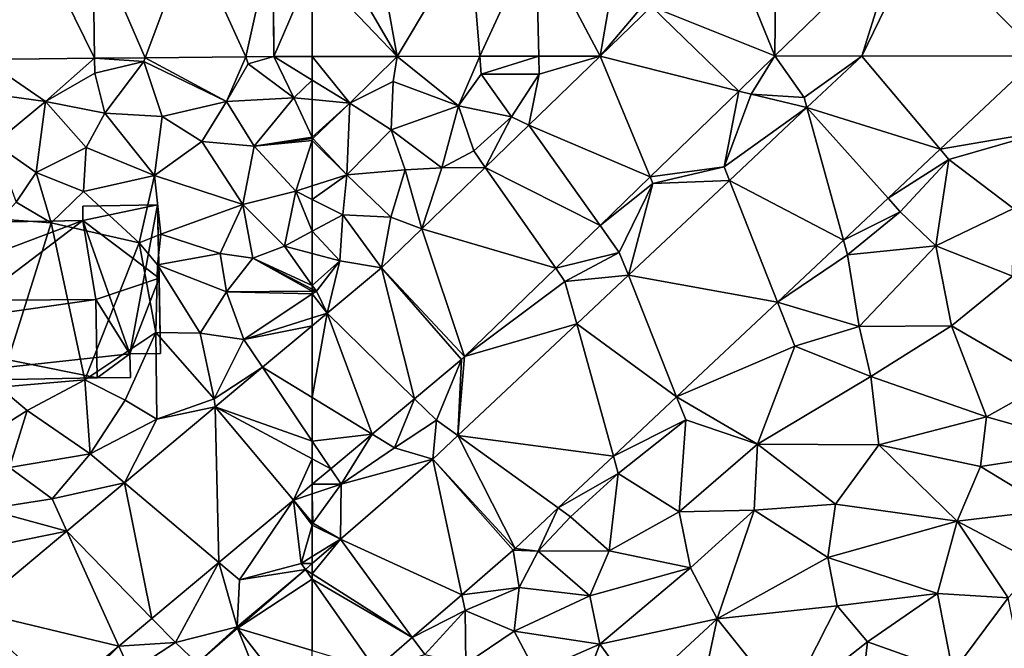
# Model space of a CAD drawing. Extents: x 573000 to 574007, y 6222000 to 6223016.
# Drawn here: x 573353 to 573426, y 6222178 to 6222225 of the extents above; entities that cross this region are included whole.
import ezdxf

# ---------------------------------------------------------------- set-up
doc = ezdxf.new("R2010")
doc.units = 0
doc.header["$MEASUREMENT"] = 0
for name, color, linetype in [('Bygninger_LOD2', 1, 'Continuous'), ('Terraen', 33, 'Continuous'), ('Terraen_vej', 33, 'Continuous')]:
    doc.layers.add(name, color=color, linetype=linetype)

# ---------------------------------------------------------------- blocks, each defined once
blk = doc.blocks.new('1km_6222_573_UTM32_ACAD_1_FMEBLOCK10')
at = {"layer": 'Terraen', "color": 9, "true_color": 0xbbbbbb}
for points in [[(38.199, 34.394, 12.14), (37.22, 32.05, 12.19), (42.75, 31.28, 12.25)], [(46.385, 34.477, 12.176), (38.199, 34.394, 12.14), (42.75, 31.28, 12.25)], [(46.385, 34.477, 12.176), (42.75, 31.28, 12.25), (46.4, 33.37, 12.14)], [(50.123, 34.514, 12.192), (46.385, 34.477, 12.176), (50.02, 34.24, 12.1)], [(46.385, 34.477, 12.176), (46.4, 33.37, 12.14), (50.02, 34.24, 12.1)], [(50.123, 34.514, 12.192), (50.02, 34.24, 12.1), (56.16, 31.28, 12.35)], [(57.569, 34.589, 12.224), (50.123, 34.514, 12.192), (56.16, 31.28, 12.35)], [(57.569, 34.589, 12.224), (56.16, 31.28, 12.35), (57.76, 34.07, 12.12)], [(59.645, 34.61, 12.233), (57.569, 34.589, 12.224), (57.76, 34.07, 12.12)], [(59.645, 34.61, 12.233), (57.76, 34.07, 12.12), (61.14, 31.54, 12.37)], [(62.5, 34.613, 12.239), (59.645, 34.61, 12.233), (62.5, 32.86, 12.307)], [(59.645, 34.61, 12.233), (61.14, 31.54, 12.37), (62.5, 32.86, 12.307)], [(46.4, 33.37, 12.14), (47.13, 30.4, 12.36), (50.02, 34.24, 12.1)], [(47.13, 30.4, 12.36), (51.39, 30.16, 12.37), (50.02, 34.24, 12.1)], [(56.16, 31.28, 12.35), (50.02, 34.24, 12.1), (51.39, 30.16, 12.37)], [(56.16, 31.28, 12.35), (61.14, 31.54, 12.37), (57.76, 34.07, 12.12)], [(42.75, 31.28, 12.25), (47.13, 30.4, 12.36), (46.4, 33.37, 12.14)], [(61.14, 31.54, 12.37), (62.5, 31.412, 12.373), (62.5, 32.86, 12.307)], [(38.97, 28.17, 12.45), (42.75, 31.28, 12.25), (37.22, 32.05, 12.19)], [(58.2, 27.98, 12.33), (61.14, 31.54, 12.37), (56.16, 31.28, 12.35)], [(62.5, 28.646, 12.37), (61.14, 31.54, 12.37), (58.2, 27.98, 12.33)], [(62.5, 28.646, 12.37), (62.5, 31.412, 12.373), (61.14, 31.54, 12.37)], [(38.97, 28.17, 12.45), (42.05, 26.03, 12.55), (42.75, 31.28, 12.25)], [(42.75, 31.28, 12.25), (42.05, 26.03, 12.55), (45.76, 27.88, 12.41)], [(42.75, 31.28, 12.25), (45.76, 27.88, 12.41), (47.13, 30.4, 12.36)], [(54.33, 28.32, 12.32), (56.16, 31.28, 12.35), (51.39, 30.16, 12.37)], [(58.2, 27.98, 12.33), (56.16, 31.28, 12.35), (54.33, 28.32, 12.32)], [(50.82, 25.79, 12.29), (47.13, 30.4, 12.36), (45.76, 27.88, 12.41)], [(50.82, 25.79, 12.29), (51.39, 30.16, 12.37), (47.13, 30.4, 12.36)], [(54.33, 28.32, 12.32), (51.39, 30.16, 12.37), (50.82, 25.79, 12.29)], [(62.5, 28.646, 12.37), (58.2, 27.98, 12.33), (62.5, 28.534, 12.37)], [(62.5, 28.534, 12.37), (58.2, 27.98, 12.33), (62.5, 28.387, 12.367)], [(40.58, 23.81, 12.47), (42.05, 26.03, 12.55), (38.97, 28.17, 12.45)], [(45.55, 24.6, 12.49), (45.76, 27.88, 12.41), (42.05, 26.03, 12.55)], [(45.55, 24.6, 12.49), (50.82, 25.79, 12.29), (45.76, 27.88, 12.41)], [(57.35, 23.64, 12.15), (54.33, 28.32, 12.32), (50.82, 25.79, 12.29)], [(57.35, 23.64, 12.15), (58.2, 27.98, 12.33), (54.33, 28.32, 12.32)], [(57.35, 23.64, 12.15), (61.27, 24.63, 12.29), (58.2, 27.98, 12.33)], [(58.2, 27.98, 12.33), (61.27, 24.63, 12.29), (62.5, 28.387, 12.367)], [(62.5, 28.387, 12.367), (61.27, 24.63, 12.29), (62.5, 25.026, 12.306)], [(43.16, 22.28, 11.97), (42.05, 26.03, 12.55), (40.58, 23.81, 12.47)], [(43.16, 22.28, 11.97), (45.55, 24.6, 12.49), (42.05, 26.03, 12.55)], [(49.67, 20.81, 11.91), (50.82, 25.79, 12.29), (45.55, 24.6, 12.49)], [(51.29, 21.46, 12.11), (50.82, 25.79, 12.29), (49.67, 20.81, 11.91)], [(51.29, 21.46, 12.11), (57.35, 23.64, 12.15), (50.82, 25.79, 12.29)], [(62.5, 25.026, 12.306), (61.27, 24.63, 12.29), (62.5, 24.013, 12.279)], [(49.67, 20.81, 11.91), (45.55, 24.6, 12.49), (43.16, 22.28, 11.97)], [(60.45, 20.57, 12.22), (61.27, 24.63, 12.29), (57.35, 23.64, 12.15)], [(61.27, 24.63, 12.29), (60.45, 20.57, 12.22), (62.5, 21.669, 12.239)], [(62.5, 24.013, 12.279), (61.27, 24.63, 12.29), (62.5, 21.669, 12.239)], [(43.16, 22.28, 11.97), (40.58, 23.81, 12.47), (39.42, 22.56, 12.04)], [(55.68, 20.02, 12.13), (57.35, 23.64, 12.15), (51.29, 21.46, 12.11)], [(55.68, 20.02, 12.13), (58.09, 19.68, 12.14), (57.35, 23.64, 12.15)], [(60.45, 20.57, 12.22), (57.35, 23.64, 12.15), (58.09, 19.68, 12.14)], [(43.16, 22.28, 11.97), (39.42, 22.56, 12.04), (39.31, 10.13, 11.52)], [(43.16, 22.28, 11.97), (39.31, 10.13, 11.52), (45.65, 10.66, 11.78)], [(49.67, 20.81, 11.91), (43.16, 22.28, 11.97), (45.65, 10.66, 11.78)], [(51.03, 19.17, 10.32), (51.29, 21.46, 12.11), (49.67, 20.81, 11.91)], [(51.03, 19.17, 10.32), (55.68, 20.02, 12.13), (51.29, 21.46, 12.11)], [(62.5, 21.669, 12.239), (60.45, 20.57, 12.22), (62.5, 20.025, 12.175)], [(50.91, 14.16, 12), (49.67, 20.81, 11.91), (45.65, 10.66, 11.78)], [(50.91, 14.16, 12), (51.03, 19.17, 10.32), (49.67, 20.81, 11.91)], [(62.5, 17.656, 12.08), (60.45, 20.57, 12.22), (58.09, 19.68, 12.14)], [(62.5, 17.656, 12.08), (62.5, 20.025, 12.175), (60.45, 20.57, 12.22)], [(56.16, 17.19, 12.29), (55.68, 20.02, 12.13), (51.03, 19.17, 10.32)], [(56.16, 17.19, 12.29), (58.09, 19.68, 12.14), (55.68, 20.02, 12.13)], [(50.91, 14.16, 12), (54.19, 14.12, 12.14), (51.03, 19.17, 10.32)], [(54.19, 14.12, 12.14), (56.16, 17.19, 12.29), (51.03, 19.17, 10.32)], [(62.5, 17.228, 12.07), (58.09, 19.68, 12.14), (56.16, 17.19, 12.29)], [(62.5, 17.228, 12.07), (62.5, 17.386, 12.065), (58.09, 19.68, 12.14)], [(62.5, 17.386, 12.065), (62.5, 17.656, 12.08), (58.09, 19.68, 12.14)], [(57.44, 13.65, 12.05), (56.16, 17.19, 12.29), (54.19, 14.12, 12.14)], [(62.5, 17.228, 12.07), (56.16, 17.19, 12.29), (62.5, 17.03, 12.059)], [(56.16, 17.19, 12.29), (57.44, 13.65, 12.05), (62.5, 17.03, 12.059)], [(62.5, 15.249, 12.107), (62.5, 17.03, 12.059), (57.44, 13.65, 12.05)], [(62.5, 14.669, 12.11), (62.5, 15.249, 12.107), (57.44, 13.65, 12.05)], [(62.5, 14.669, 12.11), (57.44, 13.65, 12.05), (58.824, 11.593, 12.082)], [(48.64, 9.16, 12.07), (50.91, 14.16, 12), (45.65, 10.66, 11.78)], [(51, 7.75, 11.97), (50.91, 14.16, 12), (48.64, 9.16, 12.07)], [(55.23, 9.26, 11.91), (50.91, 14.16, 12), (51, 7.75, 11.97)], [(55.23, 9.26, 11.91), (54.19, 14.12, 12.14), (50.91, 14.16, 12)], [(55.23, 9.26, 11.91), (57.44, 13.65, 12.05), (54.19, 14.12, 12.14)], [(58.824, 11.593, 12.082), (57.44, 13.65, 12.05), (55.23, 9.26, 11.91)], [(55.315, 8.658, 12.055), (58.824, 11.593, 12.082), (55.23, 9.26, 11.91)], [(45.65, 10.66, 11.78), (39.31, 10.13, 11.52), (41.38, 8.4, 11.65)], [(46.05, 5.18, 12.02), (45.65, 10.66, 11.78), (41.38, 8.4, 11.65)], [(46.05, 5.18, 12.02), (48.64, 9.16, 12.07), (45.65, 10.66, 11.78)], [(39.31, 10.13, 11.52), (37.23, 5.77, 11.51), (41.38, 8.4, 11.65)], [(46.05, 5.18, 12.02), (51, 7.75, 11.97), (48.64, 9.16, 12.07)], [(55.315, 8.658, 12.055), (55.23, 9.26, 11.91), (51, 7.75, 11.97)], [(40.08, 4.17, 11.95), (41.38, 8.4, 11.65), (37.23, 5.77, 11.51)], [(40.08, 4.17, 11.95), (46.05, 5.18, 12.02), (41.38, 8.4, 11.65)], [(48.596, 3.037, 12.003), (55.315, 8.658, 12.055), (51, 7.75, 11.97)], [(48.596, 3.037, 12.003), (51, 7.75, 11.97), (46.05, 5.18, 12.02)], [(40.08, 4.17, 11.95), (43.23, 1.86, 11.87), (46.05, 5.18, 12.02)], [(48.596, 3.037, 12.003), (46.05, 5.18, 12.02), (43.23, 1.86, 11.87)], [(40.08, 4.17, 11.95), (38.35, 1.08, 12.03), (43.23, 1.86, 11.87)], [(44.318, -0.542, 11.97), (48.596, 3.037, 12.003), (43.23, 1.86, 11.87)], [(62.5, 2.935, 12.083), (61.101, 1.764, 12.078), (62.5, 2.233, 12.047)], [(61.101, 1.764, 12.078), (62.5, 0.098, 11.944), (62.5, 2.233, 12.047)], [(44.318, -0.542, 11.97), (43.23, 1.86, 11.87), (38.35, 1.08, 12.03)], [(61.101, 1.764, 12.078), (55.587, -2.848, 12.059), (57.11, -4.13, 11.92)], [(61.101, 1.764, 12.078), (57.11, -4.13, 11.92), (61.68, -2.93, 11.89)], [(61.101, 1.764, 12.078), (61.68, -2.93, 11.89), (62.5, -0.089, 11.938)], [(61.101, 1.764, 12.078), (62.5, -0.089, 11.938), (62.5, 0.098, 11.944)], [(44.318, -0.542, 11.97), (38.35, 1.08, 12.03), (36.66, -2.1, 11.95)], [(44.318, -0.542, 11.97), (36.66, -2.1, 11.95), (37.26, -6.446, 11.916)], [(62.5, -2.419, 11.918), (62.5, -0.089, 11.938), (61.68, -2.93, 11.89)], [(55.587, -2.848, 12.059), (50.628, -6.997, 12.042), (52.38, -8.79, 11.89)], [(55.587, -2.848, 12.059), (52.38, -8.79, 11.89), (56.93, -7.61, 11.87)], [(55.587, -2.848, 12.059), (56.93, -7.61, 11.87), (57.11, -4.13, 11.92)], [(62.5, -2.927, 11.991), (62.5, -2.419, 11.918), (61.68, -2.93, 11.89)], [(61.989, -3.37, 11.991), (57.11, -4.13, 11.92), (56.93, -7.61, 11.87)], [(56.973, -7.718, 11.996), (61.989, -3.37, 11.991), (56.93, -7.61, 11.87)], [(61.989, -3.37, 11.991), (61.68, -2.93, 11.89), (57.11, -4.13, 11.92)], [(62.5, -2.927, 11.991), (61.68, -2.93, 11.89), (61.989, -3.37, 11.991)], [(50.628, -6.997, 12.042), (48.171, -9.053, 12.033), (52.38, -8.79, 11.89)], [(53.966, -10.324, 11.998), (56.93, -7.61, 11.87), (52.38, -8.79, 11.89)], [(56.973, -7.718, 11.996), (56.93, -7.61, 11.87), (53.966, -10.324, 11.998)], [(48.171, -9.053, 12.033), (43.694, -12.799, 12.018), (44.08, -13.18, 11.99)], [(48.171, -9.053, 12.033), (44.08, -13.18, 11.99), (49.03, -10.95, 11.91)], [(48.171, -9.053, 12.033), (49.03, -10.95, 11.91), (52.38, -8.79, 11.89)], [(53.966, -10.324, 11.998), (52.38, -8.79, 11.89), (49.03, -10.95, 11.91)]]:
    blk.add_polyline3d(points, close=True, dxfattribs=at)
blk = doc.blocks.new('1km_6222_573_UTM32_ACAD_1_FMEBLOCK79')
at = {"layer": 'Terraen_vej', "color": 251, "true_color": 0x555555}
for points in [[(41.976, 43.433, 12.308), (38.199, 34.394, 12.14), (46.385, 34.477, 12.176)], [(41.976, 43.433, 12.308), (46.385, 34.477, 12.176), (46.259, 43.476, 12.326)], [(46.259, 43.476, 12.326), (50.123, 34.514, 12.192), (53.516, 43.549, 12.355)], [(46.259, 43.476, 12.326), (46.385, 34.477, 12.176), (50.123, 34.514, 12.192)], [(57.569, 34.589, 12.224), (53.516, 43.549, 12.355), (50.123, 34.514, 12.192)], [(57.569, 34.589, 12.224), (59.575, 43.61, 12.38), (53.516, 43.549, 12.355)], [(57.569, 34.589, 12.224), (59.645, 34.61, 12.233), (59.575, 43.61, 12.38)], [(59.575, 43.61, 12.38), (59.645, 34.61, 12.233), (59.615, 43.61, 12.379)], [(59.615, 43.61, 12.379), (59.645, 34.61, 12.233), (62.5, 41.193, 12.345)], [(62.5, 34.613, 12.239), (62.5, 41.193, 12.345), (59.645, 34.61, 12.233)], [(62.5, 9.352, 12.089), (62.5, 14.669, 12.11), (58.824, 11.593, 12.082)], [(55.315, 8.658, 12.055), (62.5, 6.13, 12.086), (58.824, 11.593, 12.082)], [(62.5, 6.13, 12.086), (62.5, 9.352, 12.089), (58.824, 11.593, 12.082)], [(55.587, -2.848, 12.059), (55.315, 8.658, 12.055), (48.596, 3.037, 12.003)], [(61.101, 1.764, 12.078), (55.315, 8.658, 12.055), (55.587, -2.848, 12.059)], [(62.5, 4.82, 12.082), (62.5, 6.13, 12.086), (55.315, 8.658, 12.055)], [(61.101, 1.764, 12.078), (62.5, 4.82, 12.082), (55.315, 8.658, 12.055)], [(62.5, 2.935, 12.083), (62.5, 4.82, 12.082), (61.101, 1.764, 12.078)], [(50.628, -6.997, 12.042), (48.596, 3.037, 12.003), (44.318, -0.542, 11.97)], [(55.587, -2.848, 12.059), (48.596, 3.037, 12.003), (50.628, -6.997, 12.042)], [(48.171, -9.053, 12.033), (44.318, -0.542, 11.97), (37.26, -6.446, 11.916)], [(50.628, -6.997, 12.042), (44.318, -0.542, 11.97), (48.171, -9.053, 12.033)], [(56.973, -7.718, 11.996), (62.5, -4.097, 11.975), (61.989, -3.37, 11.991)], [(61.989, -3.37, 11.991), (62.5, -3.695, 11.98), (62.5, -2.927, 11.991)], [(61.989, -3.37, 11.991), (62.5, -4.097, 11.975), (62.5, -3.695, 11.98)], [(56.973, -7.718, 11.996), (62.5, -9.371, 11.905), (62.5, -4.097, 11.975)], [(48.171, -9.053, 12.033), (37.26, -6.446, 11.916), (43.694, -12.799, 12.018)], [(56.973, -7.718, 11.996), (53.966, -10.324, 11.998), (60.524, -16.551, 11.859)], [(56.973, -7.718, 11.996), (60.524, -16.551, 11.859), (62.5, -14.838, 11.85)], [(56.973, -7.718, 11.996), (62.5, -14.838, 11.85), (62.5, -9.371, 11.905)]]:
    blk.add_polyline3d(points, close=True, dxfattribs=at)
blk = doc.blocks.new('1km_6222_573_UTM32_ACAD_1_FMEBLOCK103')
at = {"layer": 'Terraen_vej', "color": 251, "true_color": 0x555555}
for points in [[(-28.24, 34.648, 12.601), (-28.135, 47.309, 12.621), (-31.893, 43.648, 12.529)], [(-28.24, 34.648, 12.601), (-19.007, 43.639, 12.766), (-28.135, 47.309, 12.621)], [(-62.5, 41.193, 12.345), (-56.209, 34.62, 12.253), (-61.45, 43.614, 12.386)], [(-61.45, 43.614, 12.386), (-56.209, 34.62, 12.253), (-57.84, 43.618, 12.392)], [(-57.84, 43.618, 12.392), (-56.209, 34.62, 12.253), (-50.823, 43.626, 12.405)], [(-50.823, 43.626, 12.405), (-56.209, 34.62, 12.253), (-50.096, 34.626, 12.267)], [(-50.823, 43.626, 12.405), (-50.096, 34.626, 12.267), (-45.948, 43.631, 12.413)], [(-45.948, 43.631, 12.413), (-50.096, 34.626, 12.267), (-45.723, 34.631, 12.277)], [(-45.948, 43.631, 12.413), (-41.187, 34.636, 12.287), (-39.639, 43.638, 12.424)], [(-45.948, 43.631, 12.413), (-45.723, 34.631, 12.277), (-41.187, 34.636, 12.287)], [(-39.639, 43.638, 12.424), (-41.187, 34.636, 12.287), (-37.39, 39.14, 12.413)], [(-28.24, 34.648, 12.601), (-31.893, 43.648, 12.529), (-37.389, 38.316, 12.408)], [(-21.812, 34.642, 12.597), (-19.007, 43.639, 12.766), (-28.24, 34.648, 12.601)], [(-19.007, 43.639, 12.766), (-21.812, 34.642, 12.597), (-17.433, 43.637, 12.773)], [(-21.812, 34.642, 12.597), (-8.66, 34.648, 12.627), (-17.433, 43.637, 12.773)], [(-12.287, 43.632, 12.798), (-17.433, 43.637, 12.773), (-8.66, 34.648, 12.627)], [(-62.5, 41.193, 12.345), (-62.5, 34.613, 12.239), (-56.209, 34.62, 12.253)], [(-37.389, 38.315, 12.408), (-37.39, 39.14, 12.413), (-41.187, 34.636, 12.287)], [(-37.389, 38.315, 12.408), (-41.187, 34.636, 12.287), (-30.928, 32.044, 12.545)], [(-37.389, 38.315, 12.408), (-30.928, 32.044, 12.545), (-37.389, 38.316, 12.408)], [(-28.24, 34.648, 12.601), (-37.389, 38.316, 12.408), (-30.928, 32.044, 12.545)], [(-37.488, 25.689, 12.41), (-41.187, 34.636, 12.287), (-46.454, 29.534, 12.242)], [(-30.928, 32.044, 12.545), (-41.187, 34.636, 12.287), (-37.488, 25.689, 12.41)], [(-21.812, 34.642, 12.597), (-25.877, 30.824, 12.518), (-16.007, 27.747, 12.468)], [(-21.812, 34.642, 12.597), (-16.007, 27.747, 12.468), (-8.66, 34.648, 12.627)], [(-31.615, 25.436, 12.407), (-23.171, 21.019, 12.313), (-25.877, 30.824, 12.518)], [(-25.877, 30.824, 12.518), (-19.867, 24.122, 12.384), (-16.007, 27.747, 12.468)], [(-25.877, 30.824, 12.518), (-23.171, 21.019, 12.313), (-19.867, 24.122, 12.384)], [(-41.19, 22.103, 12.333), (-46.454, 29.534, 12.242), (-49.694, 26.396, 12.215)], [(-37.488, 25.689, 12.41), (-46.454, 29.534, 12.242), (-41.19, 22.103, 12.333)], [(-44.471, 18.924, 12.265), (-49.694, 26.396, 12.215), (-54.385, 21.851, 12.175)], [(-41.19, 22.103, 12.333), (-49.694, 26.396, 12.215), (-44.471, 18.924, 12.265)], [(-39.098, 18.408, 12.263), (-28.065, 16.423, 12.207), (-31.615, 25.436, 12.407)], [(-31.615, 25.436, 12.407), (-28.065, 16.423, 12.207), (-23.171, 21.019, 12.313)], [(-51.219, 12.388, 12.126), (-54.385, 21.851, 12.175), (-57.363, 18.966, 12.15)], [(-51.219, 12.388, 12.126), (-44.471, 18.924, 12.265), (-54.385, 21.851, 12.175)], [(-54.925, 9.272, 12.109), (-57.363, 18.966, 12.15), (-61.386, 15.601, 12.119)], [(-51.463, 12.169, 12.121), (-57.363, 18.966, 12.15), (-54.925, 9.272, 12.109)], [(-51.219, 12.388, 12.126), (-57.363, 18.966, 12.15), (-51.463, 12.169, 12.121)], [(-42.922, 14.816, 12.189), (-35.527, 9.415, 12.045), (-39.098, 18.408, 12.263)], [(-39.098, 18.408, 12.263), (-35.527, 9.415, 12.045), (-28.065, 16.423, 12.207)], [(-62.5, 9.352, 12.089), (-58.062, 6.647, 12.098), (-61.386, 15.601, 12.119)], [(-62.5, 9.352, 12.089), (-61.386, 15.601, 12.119), (-62.5, 14.669, 12.11)], [(-54.925, 9.272, 12.109), (-61.386, 15.601, 12.119), (-58.062, 6.647, 12.098)], [(-40.207, 5.019, 11.943), (-42.922, 14.816, 12.189), (-51.728, 6.546, 12.018)], [(-42.922, 14.816, 12.189), (-40.207, 5.019, 11.943), (-35.527, 9.415, 12.045)], [(-62.5, 9.352, 12.089), (-62.5, 6.13, 12.086), (-58.062, 6.647, 12.098)], [(-62.5, 6.13, 12.086), (-61.124, 4.086, 12.087), (-58.062, 6.647, 12.098)], [(-62.5, 4.82, 12.082), (-61.124, 4.086, 12.087), (-62.5, 6.13, 12.086)], [(-53.585, 4.802, 11.982), (-47.489, -1.82, 11.785), (-51.728, 6.546, 12.018)], [(-51.728, 6.546, 12.018), (-47.489, -1.82, 11.785), (-44.295, 1.18, 11.855)], [(-40.207, 5.019, 11.943), (-51.728, 6.546, 12.018), (-44.295, 1.18, 11.855)], [(-62.5, 4.82, 12.082), (-62.5, 2.935, 12.083), (-61.124, 4.086, 12.087)], [(-53.585, 4.802, 11.982), (-60.417, -1.121, 11.989), (-51.438, -5.248, 11.8)], [(-47.622, -1.94, 11.783), (-47.489, -1.82, 11.785), (-53.585, 4.802, 11.982)], [(-47.622, -1.94, 11.783), (-53.585, 4.802, 11.982), (-51.438, -5.248, 11.8)], [(-62.5, -3.695, 11.98), (-55.093, -8.416, 11.817), (-60.417, -1.121, 11.989)], [(-62.5, -3.695, 11.98), (-60.417, -1.121, 11.989), (-62.5, -2.927, 11.991)], [(-60.417, -1.121, 11.989), (-55.093, -8.416, 11.817), (-51.438, -5.248, 11.8)], [(-62.5, -3.695, 11.98), (-62.5, -4.097, 11.975), (-55.093, -8.416, 11.817)], [(-62.5, -4.097, 11.975), (-57.811, -10.773, 11.829), (-55.093, -8.416, 11.817)], [(-62.5, -9.371, 11.905), (-57.811, -10.773, 11.829), (-62.5, -4.097, 11.975)]]:
    blk.add_polyline3d(points, close=True, dxfattribs=at)
blk = doc.blocks.new('1km_6222_573_UTM32_ACAD_1_FMEBLOCK163')
at = {"layer": 'Terraen', "color": 9, "true_color": 0xbbbbbb}
for points in [[(-56.209, 34.62, 12.253), (-62.5, 34.613, 12.239), (-59.71, 31.15, 12.38)], [(-62.5, 34.613, 12.239), (-62.5, 32.86, 12.307), (-59.71, 31.15, 12.38)], [(-56.209, 34.62, 12.253), (-59.71, 31.15, 12.38), (-56.5, 32.76, 12.25)], [(-56.209, 34.62, 12.253), (-56.5, 32.76, 12.25), (-51.67, 30.96, 12.18)], [(-50.096, 34.626, 12.267), (-56.209, 34.62, 12.253), (-51.67, 30.96, 12.18)], [(-50.096, 34.626, 12.267), (-51.67, 30.96, 12.18), (-49.99, 33.31, 12.12)], [(-45.723, 34.631, 12.277), (-50.096, 34.626, 12.267), (-49.99, 33.31, 12.12)], [(-45.723, 34.631, 12.277), (-49.99, 33.31, 12.12), (-45.69, 33.31, 12.16)], [(-41.187, 34.636, 12.287), (-45.69, 33.31, 12.16), (-46.454, 29.534, 12.242)], [(-41.187, 34.636, 12.287), (-45.723, 34.631, 12.277), (-45.69, 33.31, 12.16)], [(-28.24, 34.648, 12.601), (-30.928, 32.044, 12.545), (-30, 31.81, 12.57)], [(-28.24, 34.648, 12.601), (-30, 31.81, 12.57), (-26.08, 31.56, 12.55)], [(-21.812, 34.642, 12.597), (-28.24, 34.648, 12.601), (-26.08, 31.56, 12.55)], [(-21.812, 34.642, 12.597), (-26.08, 31.56, 12.55), (-25.877, 30.824, 12.518)], [(-8.66, 34.648, 12.627), (-16.007, 27.747, 12.468), (-7.82, 29.15, 12.52)], [(-62.5, 31.412, 12.373), (-59.71, 31.15, 12.38), (-62.5, 32.86, 12.307)], [(-51.67, 30.96, 12.18), (-47.76, 30.15, 12.12), (-49.99, 33.31, 12.12)], [(-45.69, 33.31, 12.16), (-49.99, 33.31, 12.12), (-47.76, 30.15, 12.12)], [(-46.454, 29.534, 12.242), (-45.69, 33.31, 12.16), (-47.76, 30.15, 12.12)], [(-56.66, 29.17, 12.43), (-56.5, 32.76, 12.25), (-59.71, 31.15, 12.38)], [(-56.66, 29.17, 12.43), (-51.67, 30.96, 12.18), (-56.5, 32.76, 12.25)], [(-62.5, 28.646, 12.37), (-59.71, 31.15, 12.38), (-62.5, 31.412, 12.373)], [(-30.928, 32.044, 12.545), (-37.488, 25.689, 12.41), (-32.01, 26.44, 12.43)], [(-30.928, 32.044, 12.545), (-32.01, 26.44, 12.43), (-30, 31.81, 12.57)], [(-25.877, 30.824, 12.518), (-30, 31.81, 12.57), (-32.01, 26.44, 12.43)], [(-25.877, 30.824, 12.518), (-26.08, 31.56, 12.55), (-30, 31.81, 12.57)], [(-62.5, 28.646, 12.37), (-62.45, 28.54, 12.37), (-59.71, 31.15, 12.38)], [(-59.71, 31.15, 12.38), (-62.45, 28.54, 12.37), (-59.94, 25.85, 12.34)], [(-56.66, 29.17, 12.43), (-59.71, 31.15, 12.38), (-59.94, 25.85, 12.34)], [(-56.66, 29.17, 12.43), (-52.91, 26.37, 12.2), (-51.67, 30.96, 12.18)], [(-52.91, 26.37, 12.2), (-50.55, 27.62, 12.09), (-51.67, 30.96, 12.18)], [(-51.67, 30.96, 12.18), (-50.55, 27.62, 12.09), (-47.76, 30.15, 12.12)], [(-31.615, 25.436, 12.407), (-25.877, 30.824, 12.518), (-32.01, 26.44, 12.43)], [(-49.694, 26.396, 12.215), (-47.76, 30.15, 12.12), (-50.55, 27.62, 12.09)], [(-49.694, 26.396, 12.215), (-46.454, 29.534, 12.242), (-47.76, 30.15, 12.12)], [(-55.62, 26.22, 12.32), (-56.66, 29.17, 12.43), (-59.94, 25.85, 12.34)], [(-55.62, 26.22, 12.32), (-52.91, 26.37, 12.2), (-56.66, 29.17, 12.43)], [(-62.5, 28.646, 12.37), (-62.5, 28.534, 12.37), (-62.45, 28.54, 12.37)], [(-62.5, 28.534, 12.37), (-62.5, 28.387, 12.367), (-62.45, 28.54, 12.37)], [(-62.5, 28.387, 12.367), (-59.94, 25.85, 12.34), (-62.45, 28.54, 12.37)], [(-16.007, 27.747, 12.468), (-15.37, 26.99, 12.37), (-7.82, 29.15, 12.52)], [(-10.59, 23.36, 12.6), (-7.82, 29.15, 12.52), (-15.37, 26.99, 12.37)], [(-62.5, 28.387, 12.367), (-62.5, 25.026, 12.306), (-59.94, 25.85, 12.34)], [(-16.007, 27.747, 12.468), (-19.867, 24.122, 12.384), (-15.37, 26.99, 12.37)], [(-49.694, 26.396, 12.215), (-50.55, 27.62, 12.09), (-52.91, 26.37, 12.2)], [(-19.867, 24.122, 12.384), (-18.96, 23.11, 12.25), (-15.37, 26.99, 12.37)], [(-16.34, 20.58, 12.41), (-15.37, 26.99, 12.37), (-18.96, 23.11, 12.25)], [(-16.34, 20.58, 12.41), (-10.59, 23.36, 12.6), (-15.37, 26.99, 12.37)], [(-54.385, 21.851, 12.175), (-52.91, 26.37, 12.2), (-55.62, 26.22, 12.32)], [(-54.385, 21.851, 12.175), (-49.694, 26.396, 12.215), (-52.91, 26.37, 12.2)], [(-37.488, 25.689, 12.41), (-37.29, 25.21, 12.43), (-32.01, 26.44, 12.43)], [(-31.615, 25.436, 12.407), (-32.01, 26.44, 12.43), (-37.29, 25.21, 12.43)], [(-62.5, 25.026, 12.306), (-62.5, 24.013, 12.279), (-59.94, 25.85, 12.34)], [(-62.5, 24.013, 12.279), (-60.24, 22.88, 12.26), (-59.94, 25.85, 12.34)], [(-56.69, 22.7, 12.2), (-59.94, 25.85, 12.34), (-60.24, 22.88, 12.26)], [(-56.69, 22.7, 12.2), (-55.62, 26.22, 12.32), (-59.94, 25.85, 12.34)], [(-54.385, 21.851, 12.175), (-55.62, 26.22, 12.32), (-56.69, 22.7, 12.2)], [(-37.488, 25.689, 12.41), (-41.19, 22.103, 12.333), (-37.29, 25.21, 12.43)], [(-41.19, 22.103, 12.333), (-39.77, 20.1, 12.27), (-37.29, 25.21, 12.43)], [(-39.098, 18.408, 12.263), (-37.29, 25.21, 12.43), (-39.77, 20.1, 12.27)], [(-39.098, 18.408, 12.263), (-31.615, 25.436, 12.407), (-37.29, 25.21, 12.43)], [(-19.867, 24.122, 12.384), (-23.171, 21.019, 12.313), (-18.96, 23.11, 12.25)], [(-62.5, 24.013, 12.279), (-62.5, 21.669, 12.239), (-60.24, 22.88, 12.26)], [(-10.66, 18.34, 12.49), (-10.59, 23.36, 12.6), (-16.34, 20.58, 12.41)], [(-62.5, 21.669, 12.239), (-60.45, 19.48, 12.13), (-60.24, 22.88, 12.26)], [(-57.363, 18.966, 12.15), (-60.24, 22.88, 12.26), (-60.45, 19.48, 12.13)], [(-57.363, 18.966, 12.15), (-56.69, 22.7, 12.2), (-60.24, 22.88, 12.26)], [(-57.363, 18.966, 12.15), (-54.385, 21.851, 12.175), (-56.69, 22.7, 12.2)], [(-23.171, 21.019, 12.313), (-22.87, 19.93, 12.18), (-18.96, 23.11, 12.25)], [(-16.34, 20.58, 12.41), (-18.96, 23.11, 12.25), (-22.87, 19.93, 12.18)], [(-44.471, 18.924, 12.265), (-39.77, 20.1, 12.27), (-41.19, 22.103, 12.333)], [(-62.5, 21.669, 12.239), (-62.5, 20.025, 12.175), (-60.45, 19.48, 12.13)], [(-23.171, 21.019, 12.313), (-28.065, 16.423, 12.207), (-22.87, 19.93, 12.18)], [(-22, 14.62, 12.31), (-16.34, 20.58, 12.41), (-22.87, 19.93, 12.18)], [(-15.18, 14.67, 12.42), (-16.34, 20.58, 12.41), (-22, 14.62, 12.31)], [(-15.18, 14.67, 12.42), (-10.66, 18.34, 12.49), (-16.34, 20.58, 12.41)], [(-62.5, 17.656, 12.08), (-60.45, 19.48, 12.13), (-62.5, 20.025, 12.175)], [(-44.471, 18.924, 12.265), (-43.79, 17.95, 12.26), (-39.77, 20.1, 12.27)], [(-39.098, 18.408, 12.263), (-39.77, 20.1, 12.27), (-43.79, 17.95, 12.26)], [(-28.065, 16.423, 12.207), (-22, 14.62, 12.31), (-22.87, 19.93, 12.18)], [(-62.5, 17.656, 12.08), (-62.2, 17.23, 12.06), (-60.45, 19.48, 12.13)], [(-61.386, 15.601, 12.119), (-60.45, 19.48, 12.13), (-62.2, 17.23, 12.06)], [(-57.363, 18.966, 12.15), (-60.45, 19.48, 12.13), (-61.386, 15.601, 12.119)], [(-51.219, 12.388, 12.126), (-43.79, 17.95, 12.26), (-44.471, 18.924, 12.265)], [(-42.922, 14.816, 12.189), (-39.098, 18.408, 12.263), (-43.79, 17.95, 12.26)], [(-7.98, 10.5, 12.28), (-10.66, 18.34, 12.49), (-15.18, 14.67, 12.42)], [(-62.5, 17.386, 12.065), (-62.2, 17.23, 12.06), (-62.5, 17.656, 12.08)], [(-42.922, 14.816, 12.189), (-43.79, 17.95, 12.26), (-51.219, 12.388, 12.126)], [(-62.5, 17.228, 12.07), (-62.2, 17.23, 12.06), (-62.5, 17.386, 12.065)], [(-62.5, 17.228, 12.07), (-62.5, 17.03, 12.059), (-62.2, 17.23, 12.06)], [(-61.386, 15.601, 12.119), (-62.2, 17.23, 12.06), (-62.5, 17.03, 12.059)], [(-62.5, 15.249, 12.107), (-61.386, 15.601, 12.119), (-62.5, 17.03, 12.059)], [(-28.065, 16.423, 12.207), (-35.527, 9.415, 12.045), (-26.78, 13.16, 12.09)], [(-28.065, 16.423, 12.207), (-26.78, 13.16, 12.09), (-22, 14.62, 12.31)], [(-62.5, 15.249, 12.107), (-62.5, 14.669, 12.11), (-61.386, 15.601, 12.119)], [(-51.728, 6.546, 12.018), (-42.922, 14.816, 12.189), (-51.219, 12.388, 12.126)], [(-21.14, 10.92, 12.36), (-22, 14.62, 12.31), (-26.78, 13.16, 12.09)], [(-21.14, 10.92, 12.36), (-15.18, 14.67, 12.42), (-22, 14.62, 12.31)], [(-12.58, 7.92, 12.3), (-15.18, 14.67, 12.42), (-21.14, 10.92, 12.36)], [(-12.58, 7.92, 12.3), (-7.98, 10.5, 12.28), (-15.18, 14.67, 12.42)], [(-35.527, 9.415, 12.045), (-29.53, 5.9, 12.2), (-26.78, 13.16, 12.09)], [(-29.53, 5.9, 12.2), (-21.14, 10.92, 12.36), (-26.78, 13.16, 12.09)], [(-51.463, 12.169, 12.121), (-54.925, 9.272, 12.109), (-53.3, 7.68, 12.05)], [(-51.728, 6.546, 12.018), (-51.463, 12.169, 12.121), (-53.3, 7.68, 12.05)], [(-51.728, 6.546, 12.018), (-51.219, 12.388, 12.126), (-51.463, 12.169, 12.121)], [(-29.53, 5.9, 12.2), (-20.55, 5.86, 12.33), (-21.14, 10.92, 12.36)], [(-20.55, 5.86, 12.33), (-12.58, 7.92, 12.3), (-21.14, 10.92, 12.36)], [(-4.28, 5.58, 12.31), (-7.98, 10.5, 12.28), (-12.58, 7.92, 12.3)], [(-54.925, 9.272, 12.109), (-58.062, 6.647, 12.098), (-56.41, 5.64, 12.02)], [(-54.925, 9.272, 12.109), (-56.41, 5.64, 12.02), (-53.3, 7.68, 12.05)], [(-35.527, 9.415, 12.045), (-40.207, 5.019, 11.943), (-34.85, 7.71, 11.92)], [(-35.527, 9.415, 12.045), (-34.85, 7.71, 11.92), (-29.53, 5.9, 12.2)], [(-53.585, 4.802, 11.982), (-53.3, 7.68, 12.05), (-56.41, 5.64, 12.02)], [(-53.585, 4.802, 11.982), (-51.728, 6.546, 12.018), (-53.3, 7.68, 12.05)], [(-40.207, 5.019, 11.943), (-39.85, 3.73, 11.83), (-34.85, 7.71, 11.92)], [(-35.34, 0.9, 12.11), (-34.85, 7.71, 11.92), (-39.85, 3.73, 11.83)], [(-35.34, 0.9, 12.11), (-29.53, 5.9, 12.2), (-34.85, 7.71, 11.92)], [(-13.03, 4.25, 12.26), (-12.58, 7.92, 12.3), (-20.55, 5.86, 12.33)], [(-13.03, 4.25, 12.26), (-4.28, 5.58, 12.31), (-12.58, 7.92, 12.3)], [(-58.062, 6.647, 12.098), (-61.124, 4.086, 12.087), (-60.36, 2.95, 12)], [(-58.062, 6.647, 12.098), (-60.36, 2.95, 12), (-56.41, 5.64, 12.02)], [(-35.34, 0.9, 12.11), (-29.77, 1.01, 12.18), (-29.53, 5.9, 12.2)], [(-23.77, 1.46, 12.13), (-29.53, 5.9, 12.2), (-29.77, 1.01, 12.18)], [(-23.77, 1.46, 12.13), (-20.55, 5.86, 12.33), (-29.53, 5.9, 12.2)], [(-14.75, 0.19, 12.22), (-20.55, 5.86, 12.33), (-23.77, 1.46, 12.13)], [(-14.75, 0.19, 12.22), (-13.03, 4.25, 12.26), (-20.55, 5.86, 12.33)], [(-53.585, 4.802, 11.982), (-56.41, 5.64, 12.02), (-60.36, 2.95, 12)], [(-7.73, 1.03, 12.27), (-4.28, 5.58, 12.31), (-13.03, 4.25, 12.26)], [(-53.585, 4.802, 11.982), (-60.36, 2.95, 12), (-60.417, -1.121, 11.989)], [(-40.207, 5.019, 11.943), (-44.295, 1.18, 11.855), (-39.85, 3.73, 11.83)], [(-61.124, 4.086, 12.087), (-62.5, 2.935, 12.083), (-60.36, 2.95, 12)], [(-44.295, 1.18, 11.855), (-43.38, 0.52, 11.78), (-39.85, 3.73, 11.83)], [(-43.38, 0.52, 11.78), (-40.51, -1.99, 11.97), (-39.85, 3.73, 11.83)], [(-35.34, 0.9, 12.11), (-39.85, 3.73, 11.83), (-40.51, -1.99, 11.97)], [(-7.73, 1.03, 12.27), (-13.03, 4.25, 12.26), (-14.75, 0.19, 12.22)], [(-62.46, 0.05, 11.94), (-60.36, 2.95, 12), (-62.5, 2.233, 12.047)], [(-62.5, 2.935, 12.083), (-62.5, 2.233, 12.047), (-60.36, 2.95, 12)], [(-60.417, -1.121, 11.989), (-60.36, 2.95, 12), (-62.46, 0.05, 11.94)], [(-62.5, 0.098, 11.944), (-62.46, 0.05, 11.94), (-62.5, 2.233, 12.047)], [(-24.32, -2.48, 11.84), (-23.77, 1.46, 12.13), (-29.77, 1.01, 12.18)], [(-24.32, -2.48, 11.84), (-14.75, 0.19, 12.22), (-23.77, 1.46, 12.13)], [(-47.489, -1.82, 11.785), (-45.78, -2.01, 11.77), (-44.295, 1.18, 11.855)], [(-44.295, 1.18, 11.855), (-45.78, -2.01, 11.77), (-43.38, 0.52, 11.78)], [(-34.5, -3.25, 12.15), (-35.34, 0.9, 12.11), (-40.51, -1.99, 11.97)], [(-34.5, -3.25, 12.15), (-29.77, 1.01, 12.18), (-35.34, 0.9, 12.11)], [(-32.53, -7.02, 11.75), (-29.77, 1.01, 12.18), (-34.5, -3.25, 12.15)], [(-32.53, -7.02, 11.75), (-24.32, -2.48, 11.84), (-29.77, 1.01, 12.18)], [(-8.68, -3, 11.54), (-7.73, 1.03, 12.27), (-14.75, 0.19, 12.22)], [(-62.5, 0.098, 11.944), (-62.5, -0.089, 11.938), (-62.46, 0.05, 11.94)], [(-60.417, -1.121, 11.989), (-62.46, 0.05, 11.94), (-62.5, -0.089, 11.938)], [(-43.38, 0.52, 11.78), (-45.78, -2.01, 11.77), (-40.51, -1.99, 11.97)], [(-16.2, -5.15, 10.7), (-14.75, 0.19, 12.22), (-24.32, -2.48, 11.84)], [(-16.2, -5.15, 10.7), (-10.97, -5.48, 11.13), (-14.75, 0.19, 12.22)], [(-10.97, -5.48, 11.13), (-8.68, -3, 11.54), (-14.75, 0.19, 12.22)], [(-62.5, -2.419, 11.918), (-60.417, -1.121, 11.989), (-62.5, -0.089, 11.938)], [(-62.5, -2.419, 11.918), (-62.5, -2.927, 11.991), (-60.417, -1.121, 11.989)], [(-47.622, -1.94, 11.783), (-51.438, -5.248, 11.8), (-47.18, -4.7, 11.78)], [(-47.489, -1.82, 11.785), (-47.622, -1.94, 11.783), (-45.78, -2.01, 11.77)], [(-47.622, -1.94, 11.783), (-47.18, -4.7, 11.78), (-45.78, -2.01, 11.77)], [(-41.96, -5.33, 12.03), (-45.78, -2.01, 11.77), (-47.18, -4.7, 11.78)], [(-41.96, -5.33, 12.03), (-40.51, -1.99, 11.97), (-45.78, -2.01, 11.77)], [(-41.96, -5.33, 12.03), (-34.5, -3.25, 12.15), (-40.51, -1.99, 11.97)], [(-23.64, -6.07, 10.69), (-24.32, -2.48, 11.84), (-32.53, -7.02, 11.75)], [(-23.64, -6.07, 10.69), (-16.2, -5.15, 10.7), (-24.32, -2.48, 11.84)], [(-41.22, -8.91, 11.95), (-34.5, -3.25, 12.15), (-41.96, -5.33, 12.03)], [(-41.22, -8.91, 11.95), (-32.53, -7.02, 11.75), (-34.5, -3.25, 12.15)], [(-51.438, -5.248, 11.8), (-51.19, -6.41, 11.7), (-47.18, -4.7, 11.78)], [(-47.56, -7.95, 11.88), (-47.18, -4.7, 11.78), (-51.19, -6.41, 11.7)], [(-47.56, -7.95, 11.88), (-41.96, -5.33, 12.03), (-47.18, -4.7, 11.78)], [(-51.438, -5.248, 11.8), (-55.093, -8.416, 11.817), (-51.19, -6.41, 11.7)], [(-41.22, -8.91, 11.95), (-41.96, -5.33, 12.03), (-47.56, -7.95, 11.88)], [(-21.39, -8.72, 10.62), (-16.2, -5.15, 10.7), (-23.64, -6.07, 10.69)], [(-15.06, -10.99, 10.35), (-16.2, -5.15, 10.7), (-21.39, -8.72, 10.62)], [(-15.06, -10.99, 10.35), (-10.97, -5.48, 11.13), (-16.2, -5.15, 10.7)], [(-15.06, -10.99, 10.35), (-9.39, -13.33, 10.19), (-10.97, -5.48, 11.13)], [(-55.093, -8.416, 11.817), (-54.17, -9.68, 11.7), (-51.19, -6.41, 11.7)], [(-51.12, -10.37, 11.86), (-51.19, -6.41, 11.7), (-54.17, -9.68, 11.7)], [(-51.12, -10.37, 11.86), (-47.56, -7.95, 11.88), (-51.19, -6.41, 11.7)], [(-27.39, -13.45, 10.59), (-23.64, -6.07, 10.69), (-32.53, -7.02, 11.75)], [(-27.39, -13.45, 10.59), (-21.39, -8.72, 10.62), (-23.64, -6.07, 10.69)], [(-38.53, -12.58, 11.58), (-32.53, -7.02, 11.75), (-41.22, -8.91, 11.95)], [(-33.52, -11.68, 10.68), (-32.53, -7.02, 11.75), (-38.53, -12.58, 11.58)], [(-33.52, -11.68, 10.68), (-27.39, -13.45, 10.59), (-32.53, -7.02, 11.75)], [(-51.12, -10.37, 11.86), (-45.94, -10.99, 11.98), (-47.56, -7.95, 11.88)], [(-41.22, -8.91, 11.95), (-47.56, -7.95, 11.88), (-45.94, -10.99, 11.98)], [(-55.093, -8.416, 11.817), (-57.811, -10.773, 11.829), (-54.17, -9.68, 11.7)], [(-22.16, -15.42, 10.44), (-21.39, -8.72, 10.62), (-27.39, -13.45, 10.59)], [(-22.16, -15.42, 10.44), (-15.06, -10.99, 10.35), (-21.39, -8.72, 10.62)], [(-42.45, -12.15, 11.92), (-41.22, -8.91, 11.95), (-45.94, -10.99, 11.98)], [(-42.45, -12.15, 11.92), (-38.53, -12.58, 11.58), (-41.22, -8.91, 11.95)]]:
    blk.add_polyline3d(points, close=True, dxfattribs=at)
blk = doc.blocks.new('building_42884')
at = {"layer": 'Bygninger_LOD2', "color": 16, "true_color": 0x7e0000}
for points in [[(24.56, 12.095, 12.27), (19.01, 11.995, 12.38), (19.01, 11.995, 16.16), (24.56, 12.095, 16.16)], [(19.01, 11.995, 16.16), (24.56, 12.095, 16.16), (19.03, 10.935, 16.95)], [(24.56, 12.095, 12.27), (19.03, 10.935, 12.29), (19.01, 11.995, 12.38)], [(19.01, 11.995, 12.38), (19.03, 10.935, 12.29), (19.03, 10.935, 16.95), (19.01, 11.995, 16.16)], [(19.03, 10.935, 16.95), (24.56, 12.095, 16.16), (24.66, 6.665, 20.18)], [(24.56, 12.095, 12.27), (22.51, 1.055, 12), (19.03, 10.935, 12.29)], [(24.56, 12.095, 12.27), (24.76, 1.095, 12), (22.51, 1.055, 12)], [(24.76, 1.095, 16.03), (24.56, 12.095, 12.27), (24.56, 12.095, 16.16)], [(24.76, 1.095, 16.03), (24.76, 1.095, 12), (24.56, 12.095, 12.27)], [(24.66, 6.665, 20.18), (24.76, 1.095, 16.03), (24.56, 12.095, 16.16)], [(19.03, 10.935, 12.29), (-24.76, 10.155, 12.37), (-16.44, 10.305, 16.96)], [(19.03, 10.935, 12.29), (3.27, -1.025, 11.59), (-24.76, 10.155, 12.37)], [(-24.76, 10.155, 12.37), (-24.76, 10.155, 16.93), (-16.44, 10.305, 16.96)], [(-13.02, 2.435, 22.83), (-24.76, 10.155, 16.93), (-16.44, 10.305, 16.96)], [(19.03, 10.935, 12.29), (-16.44, 10.305, 16.96), (19.03, 10.935, 16.95)], [(19.03, 10.935, 16.95), (3.21, 4.955, 21.23), (-16.44, 10.305, 16.96)], [(-16.44, 10.305, 16.96), (3.21, 4.955, 21.23), (-13.02, 2.435, 22.83)], [(19.03, 10.935, 16.95), (19.99, 5.095, 21.28), (3.21, 4.955, 21.23)], [(22.51, 1.055, 12), (3.27, -1.025, 11.59), (19.03, 10.935, 12.29)], [(19.03, 10.935, 16.95), (24.66, 6.665, 20.18), (19.99, 5.095, 21.28)], [(-24.76, 10.155, 16.93), (-13.02, 2.435, 22.83), (-24.47, -6.005, 16.89)], [(-24.47, -6.005, 16.89), (-24.76, 10.155, 16.93), (-24.76, 10.155, 12.37), (-24.47, -6.005, 11.41)], [(3.27, -1.025, 11.59), (-4.73, -5.645, 11.47), (-24.76, 10.155, 12.37)], [(-4.73, -5.645, 11.47), (-24.47, -6.005, 11.41), (-24.76, 10.155, 12.37)], [(19.99, 5.095, 19.21), (24.66, 6.665, 20.18), (19.99, 5.095, 21.28)], [(24.66, 6.665, 20.18), (22.51, 1.055, 16.1), (19.99, 5.095, 19.21)], [(24.66, 6.665, 20.18), (24.76, 1.095, 16.03), (22.51, 1.055, 16.1)], [(3.21, 4.955, 21.23), (3.25, 2.685, 22.85), (-13.02, 2.435, 22.83)], [(3.25, 2.685, 19.61), (3.21, 4.955, 21.23), (19.99, 5.095, 21.28)], [(3.21, 4.955, 21.23), (3.25, 2.685, 22.85), (3.25, 2.685, 19.61)], [(3.25, 2.685, 19.61), (19.99, 5.095, 21.28), (20.08, -0.715, 16.94)], [(20.08, -0.715, 14.88), (19.99, 5.095, 19.21), (19.99, 5.095, 21.28), (20.08, -0.715, 16.94)], [(22.51, 1.055, 16.1), (20.08, -0.715, 14.88), (19.99, 5.095, 19.21)], [(-13.02, 2.435, 22.83), (-4.73, -5.645, 16.86), (-24.47, -6.005, 16.89)], [(-13.02, 2.435, 22.83), (3.25, 2.685, 22.85), (-4.73, -5.645, 16.86)], [(3.25, 2.685, 22.85), (3.27, -1.025, 20.14), (-4.73, -5.645, 16.86)], [(3.27, -1.025, 16.84), (3.25, 2.685, 19.61), (20.08, -0.715, 16.94)], [(3.25, 2.685, 22.85), (3.27, -1.025, 20.14), (3.25, 2.685, 19.61)], [(3.25, 2.685, 19.61), (3.27, -1.025, 20.14), (3.27, -1.025, 16.84)], [(7.64, 0.565, 17.98), (5.4, 0.525, 17.97), (5.37, 2.495, 19.455), (7.61, 2.525, 19.495)], [(5.4, 0.525, 19.48), (5.37, 2.495, 19.455), (7.61, 2.525, 19.495), (7.64, 0.565, 19.54)], [(5.4, 0.525, 17.97), (5.37, 2.495, 19.455), (5.4, 0.525, 19.48)], [(7.64, 0.565, 17.98), (7.61, 2.525, 19.495), (7.64, 0.565, 19.54)], [(22.51, 1.055, 12), (22.54, -0.675, 11.96), (3.27, -1.025, 11.59)], [(22.51, 1.055, 16.1), (22.54, -0.675, 14.81), (20.08, -0.715, 14.88)], [(22.51, 1.055, 12), (24.76, 1.095, 12), (24.76, 1.095, 16.03), (22.51, 1.055, 16.1)], [(22.54, -0.675, 11.96), (22.51, 1.055, 12), (22.51, 1.055, 16.1), (22.54, -0.675, 14.81)], [(5.4, 0.525, 17.97), (7.64, 0.565, 17.98), (7.64, 0.565, 19.54), (5.4, 0.525, 19.48)], [(22.54, -0.675, 11.96), (3.27, -1.025, 11.59), (20.08, -0.715, 14.88)], [(20.08, -0.715, 14.88), (3.27, -1.025, 11.59), (3.27, -1.025, 16.84)], [(20.08, -0.715, 14.88), (3.27, -1.025, 16.84), (20.08, -0.715, 16.94)], [(22.54, -0.675, 14.81), (22.54, -0.675, 11.96), (20.08, -0.715, 14.88)], [(3.27, -1.025, 20.14), (0.15, -5.445, 16.95), (-4.73, -5.645, 16.86)], [(0.15, -5.445, 11.46), (-4.73, -5.645, 11.47), (3.27, -1.025, 11.59)], [(3.35, -5.385, 16.97), (0.15, -5.445, 16.95), (3.27, -1.025, 20.14)], [(3.35, -5.385, 11.42), (0.15, -5.445, 11.46), (3.27, -1.025, 11.59)], [(3.27, -1.025, 20.14), (3.35, -5.385, 16.97), (3.27, -1.025, 16.84)], [(3.27, -1.025, 11.59), (3.27, -1.025, 16.84), (3.35, -5.385, 16.97)], [(3.35, -5.385, 16.97), (3.35, -5.385, 11.42), (3.27, -1.025, 11.59)], [(-4.73, -5.645, 16.86), (-24.47, -6.005, 16.89), (-4.73, -5.645, 13.8)], [(-24.47, -6.005, 11.41), (-4.73, -5.645, 13.8), (-24.47, -6.005, 16.89)], [(-4.73, -5.645, 13.8), (-24.47, -6.005, 11.41), (-4.73, -5.645, 11.47)], [(-4.73, -5.645, 13.8), (0.15, -5.445, 13.8), (-4.67, -8.665, 13.82)], [(0.15, -5.445, 13.8), (-4.73, -5.645, 16.86), (-4.73, -5.645, 13.8)], [(0.15, -5.445, 13.8), (0.15, -5.445, 16.95), (-4.73, -5.645, 16.86)], [(-4.67, -8.665, 11.37), (-4.73, -5.645, 11.47), (0.15, -5.445, 11.46)], [(-4.73, -5.645, 11.47), (-4.67, -8.665, 11.37), (-4.67, -8.665, 13.82)], [(-4.73, -5.645, 13.8), (-4.73, -5.645, 11.47), (-4.67, -8.665, 13.82)], [(-4.67, -8.665, 13.82), (0.15, -5.445, 13.8), (0.26, -12.005, 13.85)], [(0.26, -12.005, 11.65), (-4.67, -8.665, 11.37), (0.15, -5.445, 11.46)], [(3.35, -5.385, 16.97), (0.15, -5.445, 16.95), (0.15, -5.445, 13.8)], [(0.15, -5.445, 11.46), (3.35, -5.385, 11.42), (0.15, -5.445, 13.8)], [(3.35, -5.385, 11.42), (3.35, -5.385, 16.97), (0.15, -5.445, 13.8)], [(0.15, -5.445, 13.8), (0.26, -12.005, 13.85), (0.26, -12.005, 11.65), (0.15, -5.445, 11.46)], [(0.26, -12.005, 13.85), (-4.61, -12.095, 13.85), (-4.67, -8.665, 13.82)], [(-4.67, -8.665, 13.82), (-4.67, -8.665, 11.37), (-4.61, -12.095, 11.4)], [(-4.67, -8.665, 13.82), (-4.61, -12.095, 11.4), (-4.61, -12.095, 13.85)], [(-4.61, -12.095, 11.4), (-4.67, -8.665, 11.37), (0.26, -12.005, 11.65)], [(0.26, -12.005, 13.85), (-4.61, -12.095, 13.85), (-4.61, -12.095, 11.4), (0.26, -12.005, 11.65)]]:
    blk.add_3dface(points, dxfattribs=at)

msp = doc.modelspace()

# ---------------------------------------------------------------- block references
at = {"layer": 'Bygninger_LOD2', "color": 16, "true_color": 0x7e0000}
msp.add_blockref('building_42884', (573338.99, 6222199.025), dxfattribs=at)
at = {"layer": 'Terraen', "color": 9, "true_color": 0xbbbbbb}
for name, p in [('1km_6222_573_UTM32_ACAD_1_FMEBLOCK10', (573312.5, 6222187.5)), ('1km_6222_573_UTM32_ACAD_1_FMEBLOCK163', (573437.5, 6222187.5))]:
    msp.add_blockref(name, p, dxfattribs=at)
at = {"layer": 'Terraen_vej', "color": 251, "true_color": 0x555555}
for name, p in [('1km_6222_573_UTM32_ACAD_1_FMEBLOCK79', (573312.5, 6222187.5)), ('1km_6222_573_UTM32_ACAD_1_FMEBLOCK103', (573437.5, 6222187.5))]:
    msp.add_blockref(name, p, dxfattribs=at)

doc.saveas('drawing.dxf')
